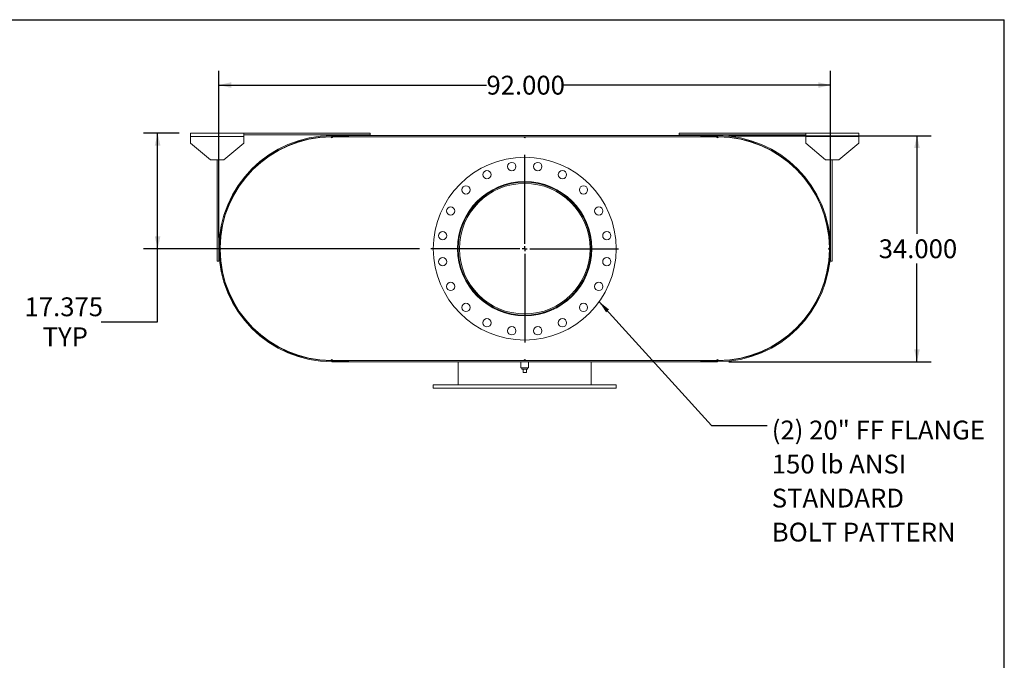
# Model space of a CAD drawing. Units: inches. Extents: x 0.5 to 10.5, y 0.5 to 7.9.
# Drawn here: x 6.1 to 10.5, y 5 to 7.9 of the extents above; entities that cross this region are included whole.
import ezdxf

# ---------------------------------------------------------------- set-up
doc = ezdxf.new("R2010")
doc.units = ezdxf.units.IN
doc.header["$MEASUREMENT"] = 0
doc.layers.add('FORMAT', color=7, linetype='Continuous')
doc.styles.add('SLDTEXTSTYLE0', font='TXT', dxfattribs={"width": 0.75})
doc.dimstyles.new('SLDDIMSTYLE0', dxfattribs={"dimtxt": 0.083333, "dimasz": 0.055, "dimexe": 0, "dimexo": 0.0625, "dimgap": 0.020833, "dimtad": 0, "dimtih": 1, "dimtoh": 1, "dimdec": 3, "dimlfac": 34, "dimrnd": 1e-09, "dimzin": 4, "dimdsep": 46, "dimtxsty": 'SLDTEXTSTYLE0', "dimsah": 1, "dimcen": 0.09, "dimadec": 0, "dimazin": 1, "dimtfac": 1, "dimtdec": 4, "dimtofl": 0, "dimtmove": 0, "dimatfit": 3, "dimfxl": 0, "dimfrac": 2, "dimtolj": 1, "dimtzin": 12, "dimarcsym": 0})
doc.dimstyles.new('SLDDIMSTYLE2', dxfattribs={"dimtxt": 0.18, "dimasz": 0.055, "dimexe": 0, "dimexo": 0.0625, "dimgap": 0, "dimtad": 0, "dimtih": 1, "dimtoh": 1, "dimdec": 0, "dimrnd": 1e-09, "dimzin": 0, "dimdsep": 46, "dimtxsty": 'Standard', "dimsah": 1, "dimcen": 0.09, "dimadec": 0, "dimazin": 0, "dimtfac": 0.055, "dimtdec": 0, "dimtofl": 0, "dimtmove": 0, "dimatfit": 3, "dimfxl": 0, "dimfrac": 2, "dimtolj": 1, "dimtzin": 0, "dimarcsym": 0})
doc.dimstyles.new('SLDDIMSTYLE4', dxfattribs={"dimtxt": 0.083333, "dimasz": 0.055, "dimexe": 0, "dimexo": 0.0625, "dimgap": 0.020833, "dimtad": 0, "dimtih": 1, "dimtoh": 1, "dimdec": 3, "dimlfac": 34, "dimrnd": 1e-09, "dimzin": 12, "dimdsep": 46, "dimtxsty": 'SLDTEXTSTYLE0', "dimsah": 1, "dimcen": 0.09, "dimadec": 0, "dimazin": 3, "dimtfac": 1, "dimtdec": 4, "dimtofl": 0, "dimtmove": 0, "dimatfit": 3, "dimfxl": 0, "dimfrac": 2, "dimtolj": 1, "dimtzin": 12, "dimarcsym": 0})

# ---------------------------------------------------------------- blocks, each defined once
blk = doc.blocks.new('_D_13')
at = {"layer": 'FORMAT'}
for p, q in [((9.2817, 7.3619), (10.1762, 7.3619)), ((10.1137, 7.3619), (10.1137, 6.9281)), ((10.1137, 6.3619), (10.1137, 6.7957)), ((9.2817, 6.3619), (10.1762, 6.3619))]:
    blk.add_line(p, q, dxfattribs=at)
for points in [[(10.1137, 7.3619), (10.1012, 7.3069), (10.1262, 7.3069)], [(10.1137, 6.3619), (10.1262, 6.4169), (10.1012, 6.4169)]]:
    blk.add_solid(points, dxfattribs=at)
at = {"layer": 'FORMAT', "insert": (9.9444, 6.9032), "char_height": 0.08333, "attachment_point": 1, "style": 'SLDTEXTSTYLE0'}
blk.add_mtext('34.000', dxfattribs=at)
blk = doc.blocks.new('_D_14')
at = {"layer": 'FORMAT'}
for p, q in [((7.0258, 6.9119), (7.0258, 7.6483)), ((9.7317, 6.9119), (9.7317, 7.6483)), ((7.0258, 7.5858), (8.2094, 7.5858)), ((9.7317, 7.5858), (8.548, 7.5858))]:
    blk.add_line(p, q, dxfattribs=at)
for points in [[(7.0258, 7.5858), (7.0808, 7.5733), (7.0808, 7.5983)], [(9.7317, 7.5858), (9.6767, 7.5983), (9.6767, 7.5733)]]:
    blk.add_solid(points, dxfattribs=at)
at = {"layer": 'FORMAT', "insert": (8.2094, 7.627), "char_height": 0.08333, "attachment_point": 1, "style": 'SLDTEXTSTYLE0'}
blk.add_mtext('92.000', dxfattribs=at)
blk = doc.blocks.new('_D_15')
at = {"layer": 'FORMAT'}
for p, q in [((6.8508, 7.373), (6.6924, 7.373)), ((6.7549, 6.8619), (6.7549, 7.373)), ((7.9133, 6.8619), (6.6924, 6.8619)), ((6.7549, 6.539), (6.7549, 6.8619)), ((6.5049, 6.539), (6.7549, 6.539))]:
    blk.add_line(p, q, dxfattribs=at)
for points in [[(6.7549, 7.373), (6.7424, 7.318), (6.7674, 7.318)], [(6.7549, 6.8619), (6.7674, 6.9169), (6.7424, 6.9169)]]:
    blk.add_solid(points, dxfattribs=at)
at = {"layer": 'FORMAT', "char_height": 0.08333, "attachment_point": 1, "style": 'SLDTEXTSTYLE0'}
for s, insert in [('17.375', (6.1663, 6.6465)), ('TYP', (6.2462, 6.514))]:
    blk.add_mtext(s, dxfattribs=dict(at, insert=insert))
blk = doc.blocks.new('SW_NOTE_8')
at = {"layer": 'FORMAT', "color": 0, "attachment_point": 1, "style": 'SLDTEXTSTYLE0'}
for s, insert, char_height in [('(2) 20" FF FLANGE', (0.0206, 0.0218), 0.083333), ('150 lb ANSI', (0.0206, -0.1287), 0.083333), ('STANDARD', (0.0206, -0.2792), 0.08333), ('BOLT PATTERN', (0.0206, -0.4297), 0.083333)]:
    blk.add_mtext(s, dxfattribs=dict(at, insert=insert, char_height=char_height))
blk = doc.blocks.new('SW_CENTERMARKSYMBOL_5')
at = {"layer": 'FORMAT', "color": 0}
for p, q in [((0, 0.0221), (0, 0.4154)), ((-0.0221, 0), (-0.4154, 0)), ((0, 0), (-0.011, 0)), ((0, 0), (0, 0.011)), ((0, 0), (0, -0.011)), ((0, 0), (0.011, 0)), ((0.0221, 0), (0.4154, 0)), ((0, -0.0221), (0, -0.4154))]:
    blk.add_line(p, q, dxfattribs=at)

msp = doc.modelspace()

# ---------------------------------------------------------------- linework, layer by layer
at = {"color": 7, "linetype": 'Continuous', "lineweight": 15}
for p, q in [((6.900774, 7.358261), (6.900774, 7.372967)), ((6.900774, 7.372967), (7.136068, 7.372967)), ((7.136068, 7.372967), (7.136068, 7.358261)), ((7.136068, 7.372967), (7.694892, 7.372967)), ((7.136068, 7.365614), (7.694892, 7.365614)), ((7.525774, 7.361937), (7.525774, 7.356664)), ((7.525774, 7.361937), (9.231657, 7.361937)), ((7.525774, 7.361937), (7.525774, 7.357981)), ((7.525774, 7.361937), (7.599304, 7.361937)), ((7.599304, 7.361937), (7.599304, 7.357981)), ((7.694892, 7.372967), (7.694892, 7.365614)), ((9.062539, 7.372967), (9.062539, 7.365614)), ((9.062539, 7.372967), (9.621362, 7.372967)), ((9.062539, 7.365614), (9.621362, 7.365614)), ((9.158127, 7.357981), (9.158127, 7.361937)), ((9.158127, 7.361937), (9.231657, 7.361937)), ((9.231657, 7.361937), (9.231657, 7.356664)), ((9.231657, 7.357981), (9.231657, 7.361937)), ((9.621362, 7.358261), (9.621362, 7.372967)), ((9.621362, 7.372967), (9.856657, 7.372967)), ((9.856657, 7.372967), (9.856657, 7.358261)), ((6.900774, 7.328849), (6.900774, 7.358261)), ((6.900774, 7.358261), (7.136068, 7.358261)), ((6.900774, 7.328849), (6.98901, 7.25532)), ((7.047833, 7.25532), (7.136068, 7.328849)), ((7.136068, 7.358261), (7.136068, 7.328849)), ((7.525774, 7.356423), (7.522098, 7.356409)), ((7.525774, 7.357981), (7.599304, 7.357981)), ((7.525774, 7.356664), (9.231657, 7.356664)), ((7.529451, 7.356423), (7.525774, 7.356423)), ((7.529451, 7.356423), (8.375039, 7.356423)), ((8.382392, 7.356423), (8.375039, 7.356423)), ((8.382392, 7.356423), (9.22798, 7.356423)), ((9.158127, 7.357981), (9.231657, 7.357981)), ((9.231657, 7.356423), (9.22798, 7.356423)), ((9.235333, 7.356409), (9.231657, 7.356423)), ((9.621362, 7.328849), (9.621362, 7.358261)), ((9.621362, 7.358261), (9.856657, 7.358261)), ((9.621362, 7.328849), (9.709598, 7.25532)), ((9.768421, 7.25532), (9.856657, 7.328849)), ((9.856657, 7.358261), (9.856657, 7.328849)), ((7.047833, 7.25532), (6.98901, 7.25532)), ((7.018421, 6.80679), (7.018421, 7.25532)), ((7.025774, 6.80679), (7.025774, 7.25532)), ((9.768421, 7.25532), (9.709598, 7.25532)), ((9.731657, 7.25532), (9.731657, 6.80679)), ((9.73901, 7.25532), (9.73901, 6.80679)), ((7.05137, 7.006852), (7.052861, 7.006396)), ((9.70457, 7.006396), (9.706061, 7.006852)), ((7.031303, 6.865614), (7.031303, 6.858261)), ((8.089871, 6.861963), (8.084598, 6.861963)), ((8.089871, 6.861912), (8.084598, 6.861912)), ((9.726128, 6.858261), (9.726128, 6.865614)), ((7.018421, 6.80679), (7.025774, 6.80679)), ((9.73901, 6.80679), (9.731657, 6.80679)), ((7.052861, 6.717479), (7.05137, 6.717023)), ((9.706061, 6.717023), (9.70457, 6.717479)), ((7.522098, 6.367466), (7.525774, 6.367452)), ((7.525774, 6.367452), (7.529451, 6.367452)), ((7.525774, 6.367211), (7.525774, 6.361937)), ((7.525774, 6.367211), (9.231657, 6.367211)), ((7.525774, 6.365893), (7.525774, 6.361937)), ((7.599304, 6.365893), (7.525774, 6.365893)), ((7.525774, 6.361937), (9.231657, 6.361937)), ((7.599304, 6.361937), (7.525774, 6.361937)), ((7.529451, 6.367452), (8.375039, 6.367452)), ((7.599304, 6.365893), (7.599304, 6.361937)), ((8.084598, 6.367211), (8.084598, 6.367452)), ((8.084598, 6.258996), (8.084598, 6.361937)), ((8.362171, 6.361937), (8.362171, 6.334364)), ((8.375039, 6.367452), (8.382392, 6.367452)), ((8.382392, 6.367452), (9.22798, 6.367452)), ((8.39526, 6.334364), (8.39526, 6.361937)), ((8.672833, 6.367211), (8.672833, 6.367452)), ((8.672833, 6.258996), (8.672833, 6.361937)), ((9.158127, 6.361937), (9.158127, 6.365893)), ((9.231657, 6.365893), (9.158127, 6.365893)), ((9.231657, 6.361937), (9.158127, 6.361937)), ((9.22798, 6.367452), (9.231657, 6.367452)), ((9.231657, 6.367452), (9.235333, 6.367466)), ((9.231657, 6.367211), (9.231657, 6.361937)), ((9.231657, 6.361937), (9.231657, 6.365893)), ((8.378715, 6.334364), (8.362171, 6.334364)), ((8.366436, 6.334364), (8.366436, 6.328481)), ((8.366436, 6.328481), (8.390995, 6.328481)), ((8.371362, 6.313776), (8.371362, 6.328481)), ((8.39526, 6.334364), (8.378715, 6.334364)), ((8.386068, 6.313776), (8.386068, 6.328481)), ((8.390995, 6.328481), (8.390995, 6.334364)), ((8.371362, 6.313776), (8.386068, 6.313776)), ((7.974304, 6.258996), (7.974304, 6.24429)), ((7.974304, 6.258996), (8.783127, 6.258996)), ((7.974304, 6.24429), (8.783127, 6.24429)), ((8.783127, 6.24429), (8.783127, 6.258996))]:
    msp.add_line(p, q, dxfattribs=at)
at = {"color": 7, "linetype": 'Continuous', "lineweight": 15, "flags": 128}
for points in [[(7.032818, 6.858594), (7.032807, 6.861937), (7.032818, 6.865281)], [(9.724613, 6.865281), (9.724624, 6.861937), (9.724613, 6.858594)]]:
    msp.add_lwpolyline(points, dxfattribs=at)
at = {"color": 7, "linetype": 'Continuous', "lineweight": 15}
for centre, radius in [((8.378715, 6.861937), 0.404412), ((8.321203, 7.225058), 0.018382), ((8.436228, 7.225058), 0.018382), ((8.211807, 7.189513), 0.018382), ((8.545624, 7.189513), 0.018382), ((8.378715, 6.861937), 0.296875), ((8.11875, 7.121903), 0.018382), ((8.638681, 7.121903), 0.018382), ((8.051139, 7.028846), 0.018382), ((8.706291, 7.028846), 0.018382), ((8.015595, 6.91945), 0.018382), ((8.741836, 6.91945), 0.018382), ((8.015595, 6.804425), 0.018382), ((8.741836, 6.804425), 0.018382), ((8.051139, 6.695029), 0.018382), ((8.706291, 6.695029), 0.018382), ((8.11875, 6.601972), 0.018382), ((8.638681, 6.601972), 0.018382), ((8.211807, 6.534361), 0.018382), ((8.545624, 6.534361), 0.018382), ((8.321203, 6.498817), 0.018382), ((8.436228, 6.498817), 0.018382)]:
    msp.add_circle(centre, radius, dxfattribs=at)
for centre, radius, start, end in [((7.525774, 6.861937), 0.5, 90, 270), ((9.231657, 6.861937), 0.5, 270, 90), ((7.525774, 6.861937), 0.496044, 90, 270), ((7.525774, 6.861937), 0.494485, 90.425992, 179.574008), ((7.525774, 7.356423), 0.003676, 180.212996, 360), ((8.378715, 7.356423), 0.003676, 180, 360), ((9.231657, 7.356423), 0.003676, 180, 359.787004), ((9.231657, 6.861937), 0.496044, 270, 90), ((9.231657, 6.861937), 0.494485, 0.425992, 89.574008), ((8.378715, 6.861937), 0.294118, 180.005, 179.995), ((8.378715, 6.861937), 0.288844, 180.005, 179.995), ((7.031289, 6.861937), 0.003676, 270.212996, 89.787004), ((7.525774, 6.861937), 0.494485, 180.425992, 269.574008), ((9.231657, 6.861937), 0.494485, 270.425992, 359.574008), ((9.726142, 6.861937), 0.003676, 90.212996, 269.787004), ((7.525774, 6.367452), 0.003676, 0, 179.787004), ((8.378715, 6.367452), 0.003676, 0, 180), ((9.231657, 6.367452), 0.003676, 0.212996, 180)]:
    msp.add_arc(centre, radius, start, end, dxfattribs=at)
at = {"layer": 'FORMAT'}
for p in [(0.499997, 7.875002), (10.499997, 0.500002)]:
    msp.add_line(p, (10.499997, 7.875002), dxfattribs=at)

# ---------------------------------------------------------------- block references
for name, p in [('SW_CENTERMARKSYMBOL_5', (8.378715, 6.861937)), ('SW_NOTE_8', (9.450834, 6.079469))]:
    msp.add_blockref(name, p, dxfattribs=at)

# ---------------------------------------------------------------- dimensions: what is measured, and where the dimension line sits
dim = msp.add_linear_dim(base=(7.025774, 7.585782), p1=(9.731657, 6.861937), p2=(7.025774, 6.861937), dimstyle='SLDDIMSTYLE0', dxfattribs=at)
dim.commit()
dim.dimension.update_dxf_attribs({"geometry": '_D_14', "text_midpoint": (8.378715, 7.585782), "dimtype": 160})
dim = msp.add_linear_dim(base=(6.754917, 7.372967), p1=(7.963274, 6.861937), p2=(6.900774, 7.372967), angle=90, text='<>\\PTYP', dimstyle='SLDDIMSTYLE4', dxfattribs=at)
dim.commit()
dim.dimension.update_dxf_attribs({"geometry": '_D_15', "text_midpoint": (6.754917, 6.539034), "dimtype": 160})
dim = msp.add_linear_dim(base=(10.113679, 6.361937), p1=(9.231657, 7.361937), p2=(9.231657, 6.361937), angle=90, dimstyle='SLDDIMSTYLE0', dxfattribs=at)
dim.commit()
dim.dimension.update_dxf_attribs({"geometry": '_D_13', "text_midpoint": (10.113679, 6.861937), "dimtype": 160})

# ---------------------------------------------------------------- leaders
msp.add_leader([(8.70823, 6.627483), (9.204771, 6.079469), (9.450834, 6.079469)], dimstyle='SLDDIMSTYLE2', dxfattribs=at)

doc.saveas('drawing.dxf')
